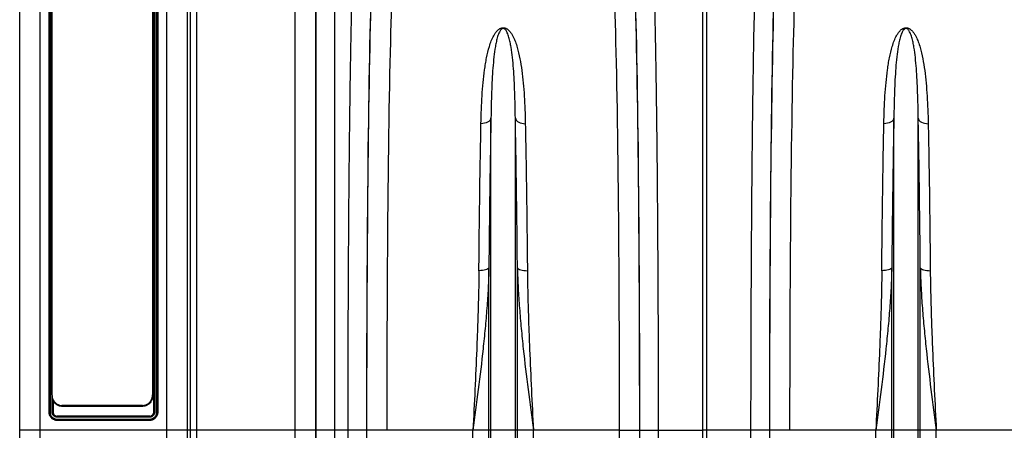
# Model space of a CAD drawing. Units: millimetres. Extents: x -8984 to 8744, y 115 to 6626.
# Drawn here: x -6347 to -5858, y 3834 to 4037 of the extents above; entities that cross this region are included whole.
import ezdxf

# ---------------------------------------------------------------- set-up
doc = ezdxf.new("R2010")
doc.units = ezdxf.units.MM
doc.layers.add('ACO_DRAINAGE', color=7, linetype='CONTINUOUS')

# ---------------------------------------------------------------- blocks, each defined once
blk = doc.blocks.new('ACO_-_32834_-_FRONT')
at = {"layer": 'ACO_DRAINAGE', "linetype": 'Continuous'}
for p, q in [((-1030, 807), (-1030, 492)), ((-966.88, 492), (-966.88, 807)), ((-1040, 492), (-1040, 797)), ((-956.91, 797.87), (-956.91, 492)), ((-955.24, 492), (-955.24, 778.73)), ((-952.25, 775.99), (-952.25, 492)), ((-903.19, 492), (-903.19, 766.26)), ((-893.23, 748.68), (-893.23, 492)), ((-892.86, 492), (-892.86, 734.5)), ((-883.77, 726.35), (-883.77, 492)), ((-700.87, 492), (-700.87, 727.56)), ((-699.13, 727.56), (-699.13, 492)), ((-1025.44, 501.01), (-1025.44, 720.41)), ((-1024.94, 720.77), (-1024.94, 501.05)), ((-1023.94, 501.03), (-1023.94, 720.77)), ((-973.44, 501.01), (-973.44, 720.41)), ((-972.94, 720.77), (-972.94, 501.03)), ((-971.94, 501.03), (-971.94, 720.76)), ((-971.44, 720.41), (-971.44, 501.01)), ((-1024, 509.65), (-1024, 715.11)), ((-974, 715.11), (-974, 509.65)), ((-806.59, 645.62), (-807.09, 645.15)), ((-806.24, 646.15), (-806.59, 645.62)), ((-806.05, 646.7), (-806.24, 646.15)), ((-806.05, 492), (-806.05, 646.7)), ((-793.95, 492), (-793.95, 646.7)), ((-793.95, 646.7), (-793.76, 646.15)), ((-793.76, 646.15), (-793.41, 645.62)), ((-793.41, 645.62), (-792.91, 645.15)), ((-606.59, 645.62), (-607.09, 645.15)), ((-606.24, 646.15), (-606.59, 645.62)), ((-606.05, 646.7), (-606.24, 646.15)), ((-606.05, 492), (-606.05, 646.7)), ((-593.95, 492), (-593.95, 646.7)), ((-593.95, 646.7), (-593.76, 646.15)), ((-593.76, 646.15), (-593.41, 645.62)), ((-593.41, 645.62), (-592.91, 645.15)), ((-810.11, 644.03), (-811, 643.99)), ((-809.24, 644.17), (-810.11, 644.03)), ((-808.43, 644.41), (-809.24, 644.17)), ((-807.71, 644.74), (-808.43, 644.41)), ((-807.09, 645.15), (-807.71, 644.74)), ((-792.91, 645.15), (-792.29, 644.74)), ((-792.29, 644.74), (-791.57, 644.41)), ((-791.57, 644.41), (-790.76, 644.17)), ((-790.76, 644.17), (-789.89, 644.03)), ((-789.89, 644.03), (-789, 643.99)), ((-610.11, 644.03), (-611, 643.99)), ((-609.24, 644.17), (-610.11, 644.03)), ((-608.43, 644.41), (-609.24, 644.17)), ((-607.71, 644.74), (-608.43, 644.41)), ((-607.09, 645.15), (-607.71, 644.74)), ((-592.91, 645.15), (-592.29, 644.74)), ((-592.29, 644.74), (-591.57, 644.41)), ((-591.57, 644.41), (-590.76, 644.17)), ((-590.76, 644.17), (-589.89, 644.03)), ((-589.89, 644.03), (-589, 643.99)), ((-807.63, 571.96), (-808.12, 571.71)), ((-807.27, 572.23), (-807.63, 571.96)), ((-807.08, 572.52), (-807.27, 572.23)), ((-807.08, 492), (-807.08, 572.52)), ((-792.92, 492), (-792.92, 572.52)), ((-792.92, 572.52), (-792.73, 572.23)), ((-792.73, 572.23), (-792.37, 571.96)), ((-792.37, 571.96), (-791.88, 571.71)), ((-607.63, 571.96), (-608.12, 571.71)), ((-607.27, 572.23), (-607.63, 571.96)), ((-607.08, 572.52), (-607.27, 572.23)), ((-607.08, 492), (-607.08, 572.52)), ((-592.92, 492), (-592.92, 572.52)), ((-592.92, 572.52), (-592.73, 572.23)), ((-592.73, 572.23), (-592.37, 571.96)), ((-592.37, 571.96), (-591.88, 571.71)), ((-811.14, 571.13), (-812.03, 571.11)), ((-810.27, 571.21), (-811.14, 571.13)), ((-809.46, 571.33), (-810.27, 571.21)), ((-808.74, 571.5), (-809.46, 571.33)), ((-808.12, 571.71), (-808.74, 571.5)), ((-791.88, 571.71), (-791.26, 571.5)), ((-791.26, 571.5), (-790.54, 571.33)), ((-790.54, 571.33), (-789.73, 571.21)), ((-789.73, 571.21), (-788.86, 571.13)), ((-788.86, 571.13), (-787.97, 571.11)), ((-611.14, 571.13), (-612.03, 571.11)), ((-610.27, 571.21), (-611.14, 571.13)), ((-609.46, 571.33), (-610.27, 571.21)), ((-608.74, 571.5), (-609.46, 571.33)), ((-608.12, 571.71), (-608.74, 571.5)), ((-591.88, 571.71), (-591.26, 571.5)), ((-591.26, 571.5), (-590.54, 571.33)), ((-590.54, 571.33), (-589.73, 571.21)), ((-589.73, 571.21), (-588.86, 571.13)), ((-588.86, 571.13), (-587.97, 571.11)), ((-974, 509.65), (-974, 509.22)), ((-1023.44, 506.92), (-1023.44, 501.01)), ((-979, 504.29), (-1019, 504.29)), ((-1019, 504.29), (-1019, 503.85)), ((-979, 503.85), (-1019, 503.85)), ((-979, 503.85), (-979, 504.29)), ((-1025.44, 501), (-1025.44, 501.01)), ((-975.44, 499.01), (-1021.44, 499.01)), ((-971.44, 501), (-971.44, 501.01)), ((-975.44, 498.52), (-1021.44, 498.52)), ((-1021.44, 497.52), (-975.46, 497.52)), ((-975.44, 497.01), (-1021.44, 497.01)), ((-1021.44, 497), (-1021.44, 497.01)), ((-1021.44, 497), (-975.44, 497)), ((-975.44, 497), (-975.44, 497.01)), ((-1030, 492), (-1040, 492)), ((-1040, 460.59), (-1040, 492)), ((-966.88, 492), (-1030, 492)), ((-1030, 492), (-1030, 460.18)), ((-966.88, 460.18), (-966.88, 492)), ((-956.91, 492), (-966.88, 492)), ((-956.91, 492), (-956.91, 460.55)), ((-955.24, 492), (-956.91, 492)), ((-955.24, 39.16), (-955.24, 492)), ((-952.25, 492), (-955.24, 492)), ((-952.25, 492), (-952.25, 40.8)), ((-903.19, 492), (-952.25, 492)), ((-893.23, 492), (-903.19, 492)), ((-903.19, 40.8), (-903.19, 492)), ((-893.23, 492), (-893.23, 46.28)), ((-892.86, 492), (-893.23, 492)), ((-883.77, 492), (-892.86, 492)), ((-876.97, 492), (-883.77, 492)), ((-867.84, 492), (-876.97, 492)), ((-857.79, 492), (-867.78, 492)), ((-815.01, 492), (-857.79, 492)), ((-807.08, 492), (-815.01, 492)), ((-815.01, 206.76), (-815.01, 492)), ((-807.08, 64.23), (-807.08, 492)), ((-806.05, 492), (-807.08, 492)), ((-793.95, 492), (-806.05, 492)), ((-806.05, 59.58), (-806.05, 492)), ((-793.95, 59.58), (-793.95, 492)), ((-792.92, 492), (-793.95, 492)), ((-792.92, 64.23), (-792.92, 492)), ((-784.99, 492), (-792.92, 492)), ((-784.99, 206.76), (-784.99, 492)), ((-742.21, 492), (-784.99, 492)), ((-742.21, 492), (-732.22, 492)), ((-732.16, 492), (-723.03, 492)), ((-723.03, 492), (-700.87, 492)), ((-699.13, 492), (-700.87, 492)), ((-700.87, 480.74), (-700.87, 492)), ((-676.97, 492), (-699.13, 492)), ((-699.13, 492), (-699.13, 480.74)), ((-667.84, 492), (-676.97, 492)), ((-657.79, 492), (-667.78, 492)), ((-615.01, 492), (-657.79, 492)), ((-607.08, 492), (-615.01, 492)), ((-615.01, 206.76), (-615.01, 492)), ((-606.05, 492), (-607.08, 492)), ((-607.08, 64.23), (-607.08, 492)), ((-593.95, 492), (-606.05, 492)), ((-606.05, 59.58), (-606.05, 492)), ((-593.95, 59.58), (-593.95, 492)), ((-592.92, 492), (-593.95, 492)), ((-592.92, 64.23), (-592.92, 492)), ((-584.99, 492), (-592.92, 492)), ((-584.99, 206.76), (-584.99, 492)), ((-542.21, 492), (-584.99, 492))]:
    blk.add_line(p, q, dxfattribs=at)
for centre, major_axis, ratio, start_param, end_param in [((-863.46, 492), (0, 250.64), 0.017475, 0.458948, 1.570796), ((-863.45, 492), (0, 248), 0.017475, 0.452662, 1.570796), ((-736.54, 492), (0, 248), 0.017455, 4.712389, 5.830394), ((-736.53, 492), (0, 250.64), 0.017455, 4.712389, 5.824235), ((-663.47, 492), (0, 250.64), 0.017455, 0.45895, 1.570796), ((-663.46, 492), (0, 248), 0.017455, 0.452791, 1.570796), ((-853.45, 492), (0, 238), 0.018209, 0.452662, 1.570796), ((-746.54, 492), (0, 238), 0.018188, 4.712389, 5.830394), ((-653.46, 492), (0, 238), 0.018188, 0.452791, 1.570796), ((-858.76, 492), (0, 519.77), 0.017475, 1.570796, 1.787229), ((-754.71, 492), (0, 706), 0.017702, 4.068888, 4.712389), ((-744.71, 492), (0, 716), 0.017455, 4.068888, 4.712389), ((-741.23, 492), (0, 519.77), 0.017455, 4.691124, 4.712389), ((-658.77, 492), (0, 519.77), 0.017455, 1.570796, 1.592062)]:
    blk.add_ellipse(centre, major_axis=major_axis, ratio=ratio, start_param=start_param, end_param=end_param, dxfattribs=at)
for points, knots in [([(-876.97, 492), (-876.97, 498.08), (-876.97, 504.16), (-876.96, 513.25), (-876.95, 516.28), (-876.94, 522.31), (-876.93, 525.31), (-876.9, 540.25), (-876.86, 552), (-876.77, 569.35), (-876.74, 575.09), (-876.69, 583.62), (-876.67, 586.45), (-876.64, 590.68), (-876.63, 592.08), (-876.61, 594.88), (-876.6, 596.27), (-876.51, 608.73), (-876.42, 619.36), (-876.2, 639.78), (-876.08, 649.55), (-875.94, 660.05), (-875.92, 661.21), (-875.89, 663.51), (-875.87, 664.65), (-875.82, 668.03), (-875.79, 670.25), (-875.68, 676.77), (-875.61, 680.96), (-875.38, 693.06), (-875.23, 700.49), (-875.02, 708.98), (-874.97, 710.64), (-874.89, 713.87), (-874.84, 715.45), (-874.71, 720.05), (-874.62, 722.93), (-874.53, 725.63)], [0, 0, 0, 0, 0.0625, 0.0625, 0.09375, 0.09375, 0.125, 0.125, 0.25, 0.25, 0.3125, 0.3125, 0.34375, 0.34375, 0.359375, 0.359375, 0.375, 0.375, 0.5, 0.5, 0.625, 0.625, 0.640625, 0.640625, 0.65625, 0.65625, 0.6875, 0.6875, 0.75, 0.75, 0.875, 0.875, 0.90625, 0.90625, 0.9375, 0.9375, 1, 1, 1, 1]), ([(-725.47, 725.63), (-725.38, 722.93), (-725.29, 720.05), (-725.15, 715.45), (-725.11, 713.87), (-725.02, 710.63), (-724.98, 708.97), (-724.77, 700.47), (-724.61, 693.03), (-724.39, 680.9), (-724.32, 676.69), (-724.21, 670.15), (-724.18, 667.92), (-724.13, 664.52), (-724.11, 663.38), (-724.08, 661.08), (-724.06, 659.93), (-723.91, 649.45), (-723.8, 639.69), (-723.58, 619.27), (-723.49, 608.62), (-723.39, 596.12), (-723.38, 594.72), (-723.36, 591.93), (-723.35, 590.52), (-723.33, 586.31), (-723.31, 583.49), (-723.26, 574.98), (-723.23, 569.26), (-723.14, 551.96), (-723.1, 540.22), (-723.07, 525.3), (-723.06, 522.3), (-723.05, 516.28), (-723.04, 513.26), (-723.03, 504.16), (-723.03, 498.08), (-723.03, 492)], [0, 0, 0, 0, 0.0625, 0.0625, 0.09375, 0.09375, 0.125, 0.125, 0.25, 0.25, 0.3125, 0.3125, 0.34375, 0.34375, 0.359375, 0.359375, 0.375, 0.375, 0.5, 0.5, 0.625, 0.625, 0.640625, 0.640625, 0.65625, 0.65625, 0.6875, 0.6875, 0.75, 0.75, 0.875, 0.875, 0.90625, 0.90625, 0.9375, 0.9375, 1, 1, 1, 1]), ([(-676.97, 492), (-676.97, 498.08), (-676.97, 504.16), (-676.96, 513.25), (-676.95, 516.28), (-676.94, 522.31), (-676.93, 525.31), (-676.9, 540.25), (-676.86, 552), (-676.77, 569.35), (-676.74, 575.09), (-676.69, 583.62), (-676.67, 586.45), (-676.64, 590.68), (-676.63, 592.08), (-676.61, 594.88), (-676.6, 596.27), (-676.51, 608.73), (-676.42, 619.36), (-676.2, 639.78), (-676.09, 649.55), (-675.94, 660.05), (-675.92, 661.21), (-675.89, 663.51), (-675.87, 664.65), (-675.82, 668.03), (-675.79, 670.25), (-675.68, 676.77), (-675.61, 680.96), (-675.39, 693.06), (-675.23, 700.49), (-675.02, 708.98), (-674.98, 710.64), (-674.89, 713.87), (-674.85, 715.45), (-674.71, 720.05), (-674.62, 722.93), (-674.53, 725.63)], [0, 0, 0, 0, 0.0625, 0.0625, 0.09375, 0.09375, 0.125, 0.125, 0.25, 0.25, 0.3125, 0.3125, 0.34375, 0.34375, 0.359375, 0.359375, 0.375, 0.375, 0.5, 0.5, 0.625, 0.625, 0.640625, 0.640625, 0.65625, 0.65625, 0.6875, 0.6875, 0.75, 0.75, 0.875, 0.875, 0.90625, 0.90625, 0.9375, 0.9375, 1, 1, 1, 1]), ([(-811, 643.99), (-810.91, 648.77), (-810.73, 653.39), (-810.31, 660.05), (-810.14, 662.23), (-809.74, 666.5), (-809.5, 668.59), (-809.08, 671.66), (-808.93, 672.68), (-808.6, 674.67), (-808.42, 675.66), (-807.84, 678.57), (-807.39, 680.46), (-806.55, 683.21), (-806.24, 684.11), (-805.55, 685.88), (-805.16, 686.75), (-804.46, 688.03), (-804.21, 688.45), (-803.64, 689.27), (-803.33, 689.67), (-802.78, 690.24), (-802.59, 690.43), (-802.14, 690.79), (-801.9, 690.96), (-801.49, 691.19), (-801.34, 691.26), (-801.01, 691.39), (-800.84, 691.45), (-800.47, 691.53), (-800.28, 691.55), (-799.88, 691.56), (-799.68, 691.55), (-799.3, 691.48), (-799.13, 691.44), (-798.79, 691.32), (-798.64, 691.25), (-798.35, 691.1), (-798.22, 691.03), (-797.96, 690.86), (-797.84, 690.77), (-797.5, 690.51), (-797.3, 690.33), (-796.93, 689.95), (-796.76, 689.76), (-796.28, 689.17), (-796, 688.76), (-795.48, 687.94), (-795.25, 687.51), (-794.6, 686.24), (-794.24, 685.37), (-793.58, 683.61), (-793.29, 682.72), (-792.5, 680), (-792.07, 678.13), (-791.32, 674.3), (-791.01, 672.34), (-790.47, 668.31), (-790.24, 666.25), (-789.84, 662.03), (-789.68, 659.87), (-789.26, 653.27), (-789.09, 648.71), (-789, 643.99)], [0, 0, 0, 0, 0.125, 0.125, 0.1875, 0.1875, 0.25, 0.25, 0.28125, 0.28125, 0.3125, 0.3125, 0.375, 0.375, 0.40625, 0.40625, 0.4375, 0.4375, 0.453125, 0.453125, 0.46875, 0.46875, 0.476562, 0.476562, 0.484375, 0.484375, 0.488281, 0.488281, 0.492187, 0.492187, 0.496094, 0.496094, 0.5, 0.5, 0.503906, 0.503906, 0.507812, 0.507812, 0.511719, 0.511719, 0.515625, 0.515625, 0.523437, 0.523437, 0.53125, 0.53125, 0.546875, 0.546875, 0.5625, 0.5625, 0.59375, 0.59375, 0.625, 0.625, 0.6875, 0.6875, 0.75, 0.75, 0.8125, 0.8125, 0.875, 0.875, 1, 1, 1, 1]), ([(-793.95, 646.7), (-794, 651.15), (-794.09, 655.42), (-794.31, 661.58), (-794.4, 663.59), (-794.61, 667.51), (-794.73, 669.42), (-795.01, 673.15), (-795.18, 674.96), (-795.57, 678.5), (-795.8, 680.21), (-796.22, 682.71), (-796.37, 683.54), (-796.72, 685.15), (-796.91, 685.95), (-797.25, 687.13), (-797.37, 687.51), (-797.64, 688.28), (-797.78, 688.67), (-798.12, 689.41), (-798.31, 689.78), (-798.66, 690.32), (-798.8, 690.5), (-799.04, 690.76), (-799.13, 690.84), (-799.29, 690.96), (-799.34, 691), (-799.47, 691.07), (-799.53, 691.1), (-799.68, 691.16), (-799.77, 691.19), (-799.96, 691.21), (-800.06, 691.21), (-800.24, 691.18), (-800.33, 691.16), (-800.48, 691.1), (-800.55, 691.06), (-800.73, 690.95), (-800.83, 690.87), (-801.01, 690.7), (-801.09, 690.62), (-801.31, 690.36), (-801.44, 690.17), (-801.67, 689.81), (-801.77, 689.62), (-802.05, 689.06), (-802.21, 688.68), (-802.5, 687.91), (-802.63, 687.52), (-802.99, 686.34), (-803.19, 685.54), (-803.55, 683.91), (-803.71, 683.09), (-804.15, 680.56), (-804.39, 678.83), (-804.79, 675.26), (-804.96, 673.42), (-805.4, 667.76), (-805.61, 663.79), (-805.9, 655.51), (-806, 651.2), (-806.05, 646.7)], [0, 0, 0, 0, 0.125, 0.125, 0.1875, 0.1875, 0.25, 0.25, 0.3125, 0.3125, 0.375, 0.375, 0.40625, 0.40625, 0.4375, 0.4375, 0.453125, 0.453125, 0.46875, 0.46875, 0.484375, 0.484375, 0.492188, 0.492188, 0.496094, 0.496094, 0.498047, 0.498047, 0.5, 0.5, 0.501953, 0.501953, 0.503906, 0.503906, 0.505859, 0.505859, 0.507813, 0.507813, 0.511719, 0.511719, 0.515625, 0.515625, 0.523438, 0.523438, 0.53125, 0.53125, 0.546875, 0.546875, 0.5625, 0.5625, 0.59375, 0.59375, 0.625, 0.625, 0.6875, 0.6875, 0.75, 0.75, 0.875, 0.875, 1, 1, 1, 1]), ([(-611, 643.99), (-610.91, 648.77), (-610.73, 653.39), (-610.31, 660.05), (-610.14, 662.23), (-609.74, 666.5), (-609.5, 668.59), (-609.08, 671.66), (-608.93, 672.68), (-608.6, 674.67), (-608.42, 675.66), (-607.84, 678.57), (-607.39, 680.46), (-606.55, 683.21), (-606.24, 684.11), (-605.55, 685.88), (-605.16, 686.75), (-604.46, 688.03), (-604.21, 688.45), (-603.64, 689.27), (-603.33, 689.67), (-602.78, 690.24), (-602.59, 690.43), (-602.14, 690.79), (-601.9, 690.96), (-601.49, 691.19), (-601.34, 691.26), (-601.01, 691.39), (-600.84, 691.45), (-600.47, 691.53), (-600.28, 691.55), (-599.88, 691.56), (-599.68, 691.55), (-599.3, 691.48), (-599.13, 691.44), (-598.79, 691.32), (-598.64, 691.25), (-598.35, 691.1), (-598.22, 691.03), (-597.96, 690.86), (-597.84, 690.77), (-597.5, 690.51), (-597.3, 690.33), (-596.93, 689.95), (-596.76, 689.76), (-596.28, 689.17), (-596, 688.76), (-595.48, 687.94), (-595.25, 687.51), (-594.6, 686.24), (-594.24, 685.37), (-593.58, 683.61), (-593.29, 682.72), (-592.5, 680), (-592.07, 678.13), (-591.32, 674.3), (-591.01, 672.34), (-590.47, 668.31), (-590.24, 666.25), (-589.84, 662.03), (-589.68, 659.87), (-589.26, 653.27), (-589.09, 648.71), (-589, 643.99)], [0, 0, 0, 0, 0.125, 0.125, 0.1875, 0.1875, 0.25, 0.25, 0.28125, 0.28125, 0.3125, 0.3125, 0.375, 0.375, 0.40625, 0.40625, 0.4375, 0.4375, 0.453125, 0.453125, 0.46875, 0.46875, 0.476562, 0.476562, 0.484375, 0.484375, 0.488281, 0.488281, 0.492187, 0.492187, 0.496094, 0.496094, 0.5, 0.5, 0.503906, 0.503906, 0.507812, 0.507812, 0.511719, 0.511719, 0.515625, 0.515625, 0.523437, 0.523437, 0.53125, 0.53125, 0.546875, 0.546875, 0.5625, 0.5625, 0.59375, 0.59375, 0.625, 0.625, 0.6875, 0.6875, 0.75, 0.75, 0.8125, 0.8125, 0.875, 0.875, 1, 1, 1, 1]), ([(-593.95, 646.7), (-594, 651.15), (-594.09, 655.42), (-594.31, 661.58), (-594.4, 663.59), (-594.61, 667.51), (-594.73, 669.42), (-595.01, 673.15), (-595.18, 674.96), (-595.57, 678.5), (-595.8, 680.21), (-596.22, 682.71), (-596.37, 683.54), (-596.72, 685.15), (-596.91, 685.95), (-597.25, 687.13), (-597.37, 687.51), (-597.64, 688.28), (-597.78, 688.67), (-598.12, 689.41), (-598.31, 689.78), (-598.66, 690.32), (-598.8, 690.5), (-599.04, 690.76), (-599.13, 690.84), (-599.29, 690.96), (-599.34, 691), (-599.47, 691.07), (-599.53, 691.1), (-599.68, 691.16), (-599.77, 691.19), (-599.96, 691.21), (-600.06, 691.21), (-600.24, 691.18), (-600.33, 691.16), (-600.48, 691.1), (-600.55, 691.06), (-600.73, 690.95), (-600.83, 690.87), (-601.01, 690.7), (-601.09, 690.62), (-601.31, 690.36), (-601.44, 690.17), (-601.67, 689.81), (-601.77, 689.62), (-602.05, 689.06), (-602.21, 688.68), (-602.5, 687.91), (-602.63, 687.52), (-602.99, 686.34), (-603.19, 685.54), (-603.55, 683.91), (-603.71, 683.09), (-604.15, 680.56), (-604.39, 678.83), (-604.79, 675.26), (-604.96, 673.42), (-605.4, 667.76), (-605.61, 663.79), (-605.9, 655.51), (-606, 651.2), (-606.05, 646.7)], [0, 0, 0, 0, 0.125, 0.125, 0.1875, 0.1875, 0.25, 0.25, 0.3125, 0.3125, 0.375, 0.375, 0.40625, 0.40625, 0.4375, 0.4375, 0.453125, 0.453125, 0.46875, 0.46875, 0.484375, 0.484375, 0.492187, 0.492187, 0.496094, 0.496094, 0.498047, 0.498047, 0.5, 0.5, 0.501953, 0.501953, 0.503906, 0.503906, 0.505859, 0.505859, 0.507812, 0.507812, 0.511719, 0.511719, 0.515625, 0.515625, 0.523437, 0.523437, 0.53125, 0.53125, 0.546875, 0.546875, 0.5625, 0.5625, 0.59375, 0.59375, 0.625, 0.625, 0.6875, 0.6875, 0.75, 0.75, 0.875, 0.875, 1, 1, 1, 1]), ([(-806.05, 646.7), (-806.16, 641.15), (-806.26, 635.43), (-806.46, 623.68), (-806.64, 611.63), (-806.8, 598.96), (-806.95, 585.97), (-807.02, 579.33), (-807.08, 572.52)], [0, 0, 0, 0, 0.25, 0.25, 0.5, 0.75, 0.75, 1, 1, 1, 1]), ([(-792.92, 572.52), (-792.98, 579.33), (-793.05, 585.97), (-793.2, 598.96), (-793.36, 611.63), (-793.54, 623.68), (-793.74, 635.43), (-793.84, 641.15), (-793.95, 646.7)], [0, 0, 0, 0, 0.25, 0.25, 0.5, 0.75, 0.75, 1, 1, 1, 1]), ([(-606.05, 646.7), (-606.16, 641.15), (-606.26, 635.43), (-606.46, 623.68), (-606.64, 611.63), (-606.8, 598.96), (-606.95, 585.97), (-607.02, 579.33), (-607.08, 572.52)], [0, 0, 0, 0, 0.25, 0.25, 0.5, 0.75, 0.75, 1, 1, 1, 1]), ([(-592.92, 572.52), (-592.98, 579.33), (-593.05, 585.97), (-593.2, 598.96), (-593.36, 611.63), (-593.54, 623.68), (-593.74, 635.43), (-593.84, 641.15), (-593.95, 646.7)], [0, 0, 0, 0, 0.25, 0.25, 0.5, 0.75, 0.75, 1, 1, 1, 1]), ([(-812.03, 571.11), (-811.97, 577.8), (-811.91, 584.33), (-811.76, 597.09), (-811.6, 609.53), (-811.42, 621.38), (-811.22, 632.91), (-811.11, 638.53), (-811, 643.99)], [0, 0, 0, 0, 0.25, 0.25, 0.5, 0.75, 0.75, 1, 1, 1, 1]), ([(-789, 643.99), (-788.89, 638.53), (-788.78, 632.91), (-788.58, 621.38), (-788.4, 609.53), (-788.24, 597.09), (-788.09, 584.33), (-788.03, 577.8), (-787.97, 571.11)], [0, 0, 0, 0, 0.25, 0.25, 0.5, 0.75, 0.75, 1, 1, 1, 1]), ([(-612.03, 571.11), (-611.97, 577.8), (-611.91, 584.33), (-611.76, 597.09), (-611.6, 609.53), (-611.42, 621.38), (-611.22, 632.91), (-611.11, 638.53), (-611, 643.99)], [0, 0, 0, 0, 0.25, 0.25, 0.5, 0.75, 0.75, 1, 1, 1, 1]), ([(-589, 643.99), (-588.89, 638.53), (-588.78, 632.91), (-588.58, 621.38), (-588.4, 609.53), (-588.24, 597.09), (-588.09, 584.33), (-588.03, 577.8), (-587.97, 571.11)], [0, 0, 0, 0, 0.25, 0.25, 0.5, 0.75, 0.75, 1, 1, 1, 1]), ([(-807.08, 572.52), (-807.15, 569.2), (-807.28, 565.88), (-807.63, 559.22), (-807.85, 555.88), (-808.36, 549.19), (-808.64, 545.84), (-809.28, 539.12), (-809.62, 535.77), (-810.71, 525.69), (-811.52, 518.96), (-813.22, 505.5), (-814.11, 498.76), (-815.01, 492)], [0, 0, 0, 0, 0.125, 0.125, 0.25, 0.25, 0.375, 0.375, 0.5, 0.5, 0.75, 0.75, 1, 1, 1, 1]), ([(-792.92, 572.52), (-792.85, 569.2), (-792.72, 565.88), (-792.37, 559.22), (-792.15, 555.88), (-791.64, 549.19), (-791.36, 545.84), (-790.72, 539.12), (-790.38, 535.77), (-789.29, 525.69), (-788.48, 518.96), (-786.78, 505.5), (-785.89, 498.76), (-784.99, 492)], [0, 0, 0, 0, 0.125, 0.125, 0.25, 0.25, 0.375, 0.375, 0.5, 0.5, 0.75, 0.75, 1, 1, 1, 1]), ([(-607.08, 572.52), (-607.15, 569.2), (-607.28, 565.88), (-607.63, 559.22), (-607.85, 555.88), (-608.36, 549.19), (-608.64, 545.84), (-609.28, 539.12), (-609.62, 535.77), (-610.71, 525.69), (-611.52, 518.96), (-613.22, 505.5), (-614.11, 498.76), (-615.01, 492)], [0, 0, 0, 0, 0.125, 0.125, 0.25, 0.25, 0.375, 0.375, 0.5, 0.5, 0.75, 0.75, 1, 1, 1, 1]), ([(-592.92, 572.52), (-592.85, 569.2), (-592.72, 565.88), (-592.37, 559.22), (-592.15, 555.88), (-591.64, 549.19), (-591.36, 545.84), (-590.72, 539.12), (-590.38, 535.77), (-589.29, 525.69), (-588.48, 518.96), (-586.78, 505.5), (-585.89, 498.76), (-584.99, 492)], [0, 0, 0, 0, 0.125, 0.125, 0.25, 0.25, 0.375, 0.375, 0.5, 0.5, 0.75, 0.75, 1, 1, 1, 1]), ([(-812.03, 571.11), (-812.06, 567.93), (-812.11, 564.73), (-812.25, 558.29), (-812.33, 555.05), (-812.52, 548.53), (-812.63, 545.25), (-812.87, 538.66), (-813, 535.36), (-813.41, 525.44), (-813.71, 518.79), (-814.34, 505.44), (-814.67, 498.74), (-815.01, 492)], [0, 0, 0, 0, 0.125, 0.125, 0.25, 0.25, 0.375, 0.375, 0.5, 0.5, 0.75, 0.75, 1, 1, 1, 1]), ([(-787.97, 571.11), (-787.94, 567.93), (-787.89, 564.73), (-787.75, 558.29), (-787.67, 555.05), (-787.48, 548.53), (-787.37, 545.25), (-787.13, 538.66), (-787, 535.36), (-786.59, 525.44), (-786.29, 518.79), (-785.66, 505.44), (-785.33, 498.74), (-784.99, 492)], [0, 0, 0, 0, 0.125, 0.125, 0.25, 0.25, 0.375, 0.375, 0.5, 0.5, 0.75, 0.75, 1, 1, 1, 1]), ([(-612.03, 571.11), (-612.06, 567.93), (-612.11, 564.73), (-612.25, 558.29), (-612.33, 555.05), (-612.52, 548.53), (-612.63, 545.25), (-612.87, 538.66), (-613, 535.36), (-613.41, 525.44), (-613.71, 518.79), (-614.34, 505.44), (-614.67, 498.74), (-615.01, 492)], [0, 0, 0, 0, 0.125, 0.125, 0.25, 0.25, 0.375, 0.375, 0.5, 0.5, 0.75, 0.75, 1, 1, 1, 1]), ([(-587.97, 571.11), (-587.94, 567.93), (-587.89, 564.73), (-587.75, 558.29), (-587.67, 555.05), (-587.48, 548.53), (-587.37, 545.25), (-587.13, 538.66), (-587, 535.36), (-586.59, 525.44), (-586.29, 518.79), (-585.66, 505.44), (-585.33, 498.74), (-584.99, 492)], [0, 0, 0, 0, 0.125, 0.125, 0.25, 0.25, 0.375, 0.375, 0.5, 0.5, 0.75, 0.75, 1, 1, 1, 1]), ([(-1024, 509.65), (-1023.94, 509.02), (-1023.81, 507.74), (-1022.85, 506.06), (-1021.45, 504.86), (-1020.07, 504.34), (-1019.25, 504.3), (-1019, 504.29)], [0, 0, 0, 0, 0.234759, 0.469758, 0.696868, 0.908134, 1, 1, 1, 1]), ([(-979, 504.29), (-978.47, 504.34), (-977.4, 504.45), (-975.97, 505.28), (-974.84, 506.52), (-974.13, 508.04), (-974.04, 509.14), (-974, 509.65)], [0, 0, 0, 0, 0.196209, 0.392197, 0.594267, 0.810076, 1, 1, 1, 1]), ([(-974, 509.22), (-974.06, 508.58), (-974.19, 507.31), (-975.15, 505.62), (-976.55, 504.42), (-977.93, 503.9), (-978.75, 503.86), (-979, 503.85)], [0, 0, 0, 0, 0.234905, 0.470052, 0.697244, 0.908472, 1, 1, 1, 1]), ([(-1019, 503.85), (-1019.53, 503.91), (-1020.6, 504.01), (-1022.01, 504.85), (-1023.01, 505.85), (-1023.33, 506.63), (-1023.44, 506.91)], [0, 0, 0, 0, 0.2783359, 0.5563556, 0.8430569, 1, 1, 1, 1]), ([(-1025.44, 501.01), (-1025.44, 501.02), (-1025.38, 501.02), (-1025.2, 501.03), (-1025.07, 501.04), (-1024.94, 501.05)], [0, 0, 0, 0, 0.5, 0.5, 1, 1, 1, 1]), ([(-1021.44, 497.01), (-1021.57, 497.01), (-1021.7, 497.01), (-1021.96, 497.04), (-1022.09, 497.06), (-1022.47, 497.13), (-1022.73, 497.21), (-1023.21, 497.41), (-1023.44, 497.54), (-1023.87, 497.83), (-1024.08, 497.99), (-1024.45, 498.36), (-1024.61, 498.57), (-1024.91, 499), (-1025.03, 499.24), (-1025.23, 499.71), (-1025.31, 499.96), (-1025.4, 500.48), (-1025.42, 500.75), (-1025.44, 501.01)], [0, 0, 0, 0, 0.0625, 0.0625, 0.125, 0.125, 0.25, 0.25, 0.375, 0.375, 0.5, 0.5, 0.625, 0.625, 0.75, 0.75, 0.875, 0.875, 1, 1, 1, 1]), ([(-1025.44, 501), (-1025.43, 500.91), (-1025.43, 500.84), (-1025.42, 500.74), (-1025.42, 500.71), (-1025.41, 500.67), (-1025.41, 500.65), (-1025.41, 500.64), (-1025.41, 500.63), (-1025.41, 500.62), (-1025.41, 500.62), (-1025.41, 500.61), (-1025.41, 500.61), (-1025.41, 500.61), (-1025.41, 500.61), (-1025.4, 500.53), (-1025.39, 500.47), (-1025.38, 500.37), (-1025.37, 500.34), (-1025.37, 500.29), (-1025.37, 500.28), (-1025.36, 500.25), (-1025.36, 500.25), (-1025.36, 500.24), (-1025.36, 500.23), (-1025.36, 500.23), (-1025.36, 500.22), (-1025.34, 500.15), (-1025.33, 500.09), (-1025.3, 499.96), (-1025.29, 499.9), (-1025.25, 499.78), (-1025.23, 499.71), (-1025.2, 499.62), (-1025.19, 499.59), (-1025.17, 499.55), (-1025.16, 499.53), (-1025.15, 499.5), (-1025.14, 499.48), (-1025.09, 499.35), (-1025.03, 499.23), (-1024.94, 499.06), (-1024.9, 499), (-1024.84, 498.89), (-1024.8, 498.83), (-1024.69, 498.67), (-1024.61, 498.56), (-1024.45, 498.36), (-1024.36, 498.26), (-1024.17, 498.08), (-1024.08, 497.99), (-1023.87, 497.82), (-1023.77, 497.75), (-1023.44, 497.53), (-1023.21, 497.41), (-1022.85, 497.25), (-1022.72, 497.21), (-1022.53, 497.15), (-1022.47, 497.13), (-1022.34, 497.1), (-1022.28, 497.09), (-1022.15, 497.06), (-1022.09, 497.05), (-1021.99, 497.04), (-1021.96, 497.03), (-1021.89, 497.02), (-1021.86, 497.02), (-1021.8, 497.02), (-1021.77, 497.01), (-1021.72, 497.01), (-1021.7, 497.01), (-1021.68, 497.01), (-1021.67, 497.01), (-1021.65, 497.01), (-1021.65, 497.01), (-1021.64, 497.01), (-1021.64, 497.01), (-1021.64, 497.01), (-1021.63, 497.01), (-1021.59, 497), (-1021.53, 497), (-1021.44, 497)], [0, 0, 0, 0, 0.03125, 0.03125, 0.046875, 0.046875, 0.054688, 0.054688, 0.058594, 0.058594, 0.060547, 0.060547, 0.061523, 0.061523, 0.0625, 0.0625, 0.09375, 0.09375, 0.109375, 0.109375, 0.117188, 0.117188, 0.121094, 0.121094, 0.123047, 0.123047, 0.125, 0.125, 0.15625, 0.15625, 0.1875, 0.1875, 0.21875, 0.21875, 0.234375, 0.234375, 0.242188, 0.242188, 0.25, 0.25, 0.3125, 0.3125, 0.34375, 0.34375, 0.375, 0.375, 0.4375, 0.4375, 0.5, 0.5, 0.5625, 0.5625, 0.625, 0.625, 0.75, 0.75, 0.8125, 0.8125, 0.84375, 0.84375, 0.875, 0.875, 0.90625, 0.90625, 0.921875, 0.921875, 0.9375, 0.9375, 0.953125, 0.953125, 0.960938, 0.960938, 0.964844, 0.964844, 0.966797, 0.966797, 0.967773, 0.967773, 0.96875, 0.96875, 1, 1, 1, 1]), ([(-1024.94, 501.05), (-1024.92, 500.81), (-1024.9, 500.58), (-1024.83, 500.12), (-1024.77, 499.9), (-1024.59, 499.48), (-1024.48, 499.28), (-1024.22, 498.89), (-1024.08, 498.71), (-1023.76, 498.39), (-1023.58, 498.24), (-1023.2, 497.98), (-1022.99, 497.88), (-1022.57, 497.7), (-1022.35, 497.63), (-1022.01, 497.56), (-1021.9, 497.54), (-1021.67, 497.52), (-1021.55, 497.52), (-1021.44, 497.52)], [0, 0, 0, 0, 0.125, 0.125, 0.25, 0.25, 0.375, 0.375, 0.5, 0.5, 0.625, 0.625, 0.75, 0.75, 0.875, 0.875, 0.9375, 0.9375, 1, 1, 1, 1]), ([(-1021.44, 498.52), (-1021.6, 498.52), (-1021.77, 498.54), (-1022.09, 498.6), (-1022.24, 498.65), (-1022.55, 498.78), (-1022.69, 498.85), (-1022.96, 499.03), (-1023.09, 499.14), (-1023.32, 499.37), (-1023.42, 499.5), (-1023.61, 499.77), (-1023.68, 499.92), (-1023.81, 500.22), (-1023.86, 500.38), (-1023.92, 500.7), (-1023.94, 500.86), (-1023.94, 501.03)], [0, 0, 0, 0, 0.125, 0.125, 0.25, 0.25, 0.375, 0.375, 0.5, 0.5, 0.625, 0.625, 0.75, 0.75, 0.875, 0.875, 1, 1, 1, 1]), ([(-1023.94, 501.03), (-1023.81, 501.03), (-1023.68, 501.03), (-1023.49, 501.02), (-1023.44, 501.02), (-1023.44, 501.01)], [0, 0, 0, 0, 0.5, 0.5, 1, 1, 1, 1]), ([(-1023.44, 501.01), (-1023.44, 500.75), (-1023.38, 500.49), (-1023.24, 500.13), (-1023.17, 500.01), (-1023.03, 499.79), (-1022.94, 499.69), (-1022.76, 499.5), (-1022.66, 499.42), (-1022.44, 499.27), (-1022.32, 499.21), (-1022.08, 499.11), (-1021.96, 499.07), (-1021.7, 499.02), (-1021.57, 499.01), (-1021.44, 499.01)], [0, 0, 0, 0, 0.25, 0.25, 0.375, 0.375, 0.5, 0.5, 0.625, 0.625, 0.75, 0.75, 0.875, 0.875, 1, 1, 1, 1]), ([(-1021.44, 498.52), (-1021.44, 498.65), (-1021.44, 498.78), (-1021.44, 498.96), (-1021.44, 499.01), (-1021.44, 499.01)], [0, 0, 0, 0, 0.5, 0.5, 1, 1, 1, 1]), ([(-975.46, 497.52), (-975.22, 497.53), (-974.99, 497.55), (-974.53, 497.63), (-974.31, 497.69), (-973.89, 497.87), (-973.69, 497.98), (-973.3, 498.24), (-973.13, 498.38), (-972.8, 498.71), (-972.65, 498.89), (-972.4, 499.27), (-972.29, 499.47), (-972.12, 499.9), (-972.05, 500.12), (-971.98, 500.45), (-971.96, 500.57), (-971.94, 500.8), (-971.94, 500.91), (-971.94, 501.03)], [0, 0, 0, 0, 0.125, 0.125, 0.25, 0.25, 0.375, 0.375, 0.5, 0.5, 0.625, 0.625, 0.75, 0.75, 0.875, 0.875, 0.9375, 0.9375, 1, 1, 1, 1]), ([(-972.94, 501.03), (-972.94, 500.86), (-972.95, 500.7), (-973.02, 500.38), (-973.06, 500.22), (-973.19, 499.92), (-973.27, 499.77), (-973.45, 499.5), (-973.55, 499.37), (-973.78, 499.14), (-973.91, 499.04), (-974.18, 498.85), (-974.33, 498.78), (-974.78, 498.59), (-975.11, 498.52), (-975.44, 498.52)], [0, 0, 0, 0, 0.125, 0.125, 0.25, 0.25, 0.375, 0.375, 0.5, 0.5, 0.625, 0.625, 0.75, 0.75, 1, 1, 1, 1]), ([(-975.44, 499.01), (-975.17, 499.01), (-974.91, 499.06), (-974.55, 499.21), (-974.43, 499.28), (-974.21, 499.42), (-974.11, 499.51), (-973.93, 499.69), (-973.85, 499.79), (-973.7, 500.01), (-973.64, 500.13), (-973.54, 500.37), (-973.5, 500.5), (-973.45, 500.75), (-973.44, 500.88), (-973.44, 501.01)], [0, 0, 0, 0, 0.25, 0.25, 0.375, 0.375, 0.5, 0.5, 0.625, 0.625, 0.75, 0.75, 0.875, 0.875, 1, 1, 1, 1]), ([(-971.44, 501.01), (-971.44, 500.88), (-971.44, 500.75), (-971.47, 500.49), (-971.49, 500.36), (-971.56, 499.98), (-971.64, 499.72), (-971.84, 499.24), (-971.96, 499.01), (-972.25, 498.58), (-972.42, 498.37), (-972.79, 498), (-972.99, 497.83), (-973.43, 497.54), (-973.66, 497.41), (-974.14, 497.21), (-974.39, 497.14), (-974.91, 497.05), (-975.17, 497.03), (-975.44, 497.01)], [0, 0, 0, 0, 0.0625, 0.0625, 0.125, 0.125, 0.25, 0.25, 0.375, 0.375, 0.5, 0.5, 0.625, 0.625, 0.75, 0.75, 0.875, 0.875, 1, 1, 1, 1]), ([(-975.44, 497), (-975.35, 497.01), (-975.27, 497.01), (-975.18, 497.02), (-975.15, 497.02), (-975.11, 497.03), (-975.09, 497.03), (-975.07, 497.03), (-975.07, 497.03), (-975.06, 497.03), (-975.06, 497.03), (-975.05, 497.03), (-975.05, 497.03), (-975.05, 497.03), (-975.05, 497.03), (-974.97, 497.04), (-974.9, 497.05), (-974.81, 497.06), (-974.78, 497.06), (-974.73, 497.07), (-974.72, 497.07), (-974.69, 497.08), (-974.69, 497.08), (-974.67, 497.08), (-974.67, 497.08), (-974.59, 497.09), (-974.53, 497.11), (-974.4, 497.14), (-974.34, 497.15), (-974.22, 497.19), (-974.15, 497.21), (-974.06, 497.24), (-974.03, 497.25), (-973.98, 497.27), (-973.97, 497.28), (-973.94, 497.29), (-973.92, 497.3), (-973.79, 497.35), (-973.67, 497.41), (-973.5, 497.5), (-973.44, 497.53), (-973.33, 497.6), (-973.27, 497.64), (-973.11, 497.75), (-973, 497.83), (-972.8, 497.99), (-972.7, 498.08), (-972.52, 498.26), (-972.43, 498.36), (-972.26, 498.56), (-972.18, 498.67), (-972.04, 498.89), (-971.97, 499), (-971.85, 499.23), (-971.79, 499.35), (-971.69, 499.59), (-971.65, 499.72), (-971.59, 499.9), (-971.57, 499.97), (-971.54, 500.09), (-971.53, 500.15), (-971.5, 500.28), (-971.49, 500.35), (-971.47, 500.45), (-971.47, 500.48), (-971.46, 500.54), (-971.46, 500.58), (-971.45, 500.64), (-971.45, 500.67), (-971.45, 500.72), (-971.45, 500.74), (-971.45, 500.76), (-971.44, 500.77), (-971.44, 500.78), (-971.44, 500.79), (-971.44, 500.79), (-971.44, 500.79), (-971.44, 500.8), (-971.44, 500.8), (-971.44, 500.85), (-971.44, 500.91), (-971.44, 501)], [0, 0, 0, 0, 0.03125, 0.03125, 0.046875, 0.046875, 0.054688, 0.054688, 0.058594, 0.058594, 0.060547, 0.060547, 0.061523, 0.061523, 0.0625, 0.0625, 0.09375, 0.09375, 0.109375, 0.109375, 0.117188, 0.117188, 0.121094, 0.121094, 0.125, 0.125, 0.15625, 0.15625, 0.1875, 0.1875, 0.21875, 0.21875, 0.234375, 0.234375, 0.242188, 0.242188, 0.25, 0.25, 0.3125, 0.3125, 0.34375, 0.34375, 0.375, 0.375, 0.4375, 0.4375, 0.5, 0.5, 0.5625, 0.5625, 0.625, 0.625, 0.6875, 0.6875, 0.75, 0.75, 0.8125, 0.8125, 0.84375, 0.84375, 0.875, 0.875, 0.90625, 0.90625, 0.921875, 0.921875, 0.9375, 0.9375, 0.953125, 0.953125, 0.960938, 0.960938, 0.964844, 0.964844, 0.966797, 0.966797, 0.967773, 0.967773, 0.96875, 0.96875, 1, 1, 1, 1]), ([(-975.44, 499.01), (-975.44, 499.01), (-975.44, 498.96), (-975.44, 498.78), (-975.44, 498.65), (-975.44, 498.52)], [0, 0, 0, 0, 0.5, 0.5, 1, 1, 1, 1]), ([(-973.44, 501.01), (-973.44, 501.02), (-973.38, 501.02), (-973.2, 501.03), (-973.07, 501.03), (-972.94, 501.03)], [0, 0, 0, 0, 0.5, 0.5, 1, 1, 1, 1]), ([(-971.94, 501.03), (-971.81, 501.03), (-971.68, 501.03), (-971.49, 501.02), (-971.44, 501.02), (-971.44, 501.01)], [0, 0, 0, 0, 0.5, 0.5, 1, 1, 1, 1]), ([(-1021.44, 497.52), (-1021.44, 497.39), (-1021.44, 497.25), (-1021.44, 497.07), (-1021.44, 497.01), (-1021.44, 497.01)], [0, 0, 0, 0, 0.5, 0.5, 1, 1, 1, 1]), ([(-975.44, 497.01), (-975.44, 497.01), (-975.44, 497.07), (-975.45, 497.25), (-975.45, 497.39), (-975.46, 497.52)], [0, 0, 0, 0, 0.5, 0.5, 1, 1, 1, 1]), ([(-890.8, 200.24), (-890.97, 211.1), (-891.13, 222.15), (-891.43, 244.61), (-891.56, 256.02), (-891.82, 279.22), (-891.94, 291), (-892.15, 314.94), (-892.25, 327.09), (-892.38, 345.59), (-892.42, 351.81), (-892.48, 361.21), (-892.5, 364.35), (-892.53, 370.64), (-892.55, 373.79), (-892.63, 389.56), (-892.68, 402.24), (-892.77, 427.69), (-892.8, 440.48), (-892.85, 466.15), (-892.86, 479.05), (-892.86, 492)], [0, 0, 0, 0, 0.125, 0.125, 0.25, 0.25, 0.375, 0.375, 0.5, 0.5, 0.5625, 0.5625, 0.59375, 0.59375, 0.625, 0.625, 0.75, 0.75, 0.875, 0.875, 1, 1, 1, 1]), ([(-883.77, 492), (-883.77, 479.28), (-883.76, 466.62), (-883.71, 441.41), (-883.68, 428.85), (-883.59, 403.86), (-883.54, 391.41), (-883.46, 375.93), (-883.44, 372.83), (-883.41, 366.65), (-883.39, 363.57), (-883.33, 354.34), (-883.29, 348.23), (-883.16, 330.05), (-883.06, 318.11), (-882.85, 294.58), (-882.73, 282.99), (-882.47, 260.18), (-882.34, 248.94), (-882.04, 226.83), (-881.88, 215.96), (-881.71, 205.27)], [0, 0, 0, 0, 0.125, 0.125, 0.25, 0.25, 0.375, 0.375, 0.40625, 0.40625, 0.4375, 0.4375, 0.5, 0.5, 0.625, 0.625, 0.75, 0.75, 0.875, 0.875, 1, 1, 1, 1]), ([(-875.56, 208.51), (-875.62, 213.8), (-875.67, 219.15), (-875.78, 229.96), (-875.83, 235.42), (-875.99, 251.93), (-876.08, 263.12), (-876.21, 280.21), (-876.26, 285.96), (-876.32, 294.65), (-876.34, 297.56), (-876.37, 303.39), (-876.39, 306.31), (-876.49, 320.96), (-876.55, 332.77), (-876.67, 356.59), (-876.72, 368.59), (-876.81, 392.8), (-876.85, 405), (-876.91, 429.59), (-876.93, 441.98), (-876.96, 466.96), (-876.97, 479.48), (-876.97, 492)], [0, 0, 0, 0, 0.0625, 0.0625, 0.125, 0.125, 0.25, 0.25, 0.3125, 0.3125, 0.34375, 0.34375, 0.375, 0.375, 0.5, 0.5, 0.625, 0.625, 0.75, 0.75, 0.875, 0.875, 1, 1, 1, 1])]:
    blk.add_open_spline(points, degree=3, knots=knots, dxfattribs=at)
for points in [[(-723.03, 492), (-723.03, 488.26), (-723.03, 484.51), (-723.03, 480.77)], [(-676.97, 480.77), (-676.97, 484.51), (-676.97, 488.26), (-676.97, 492)]]:
    blk.add_open_spline(points, degree=3, dxfattribs=at)

msp = doc.modelspace()

# ---------------------------------------------------------------- block references
at = {"layer": 'ACO_DRAINAGE'}
msp.add_blockref('ACO_-_32834_-_FRONT', (-5306.87, 3341.58), dxfattribs=at)

doc.saveas('drawing.dxf')
